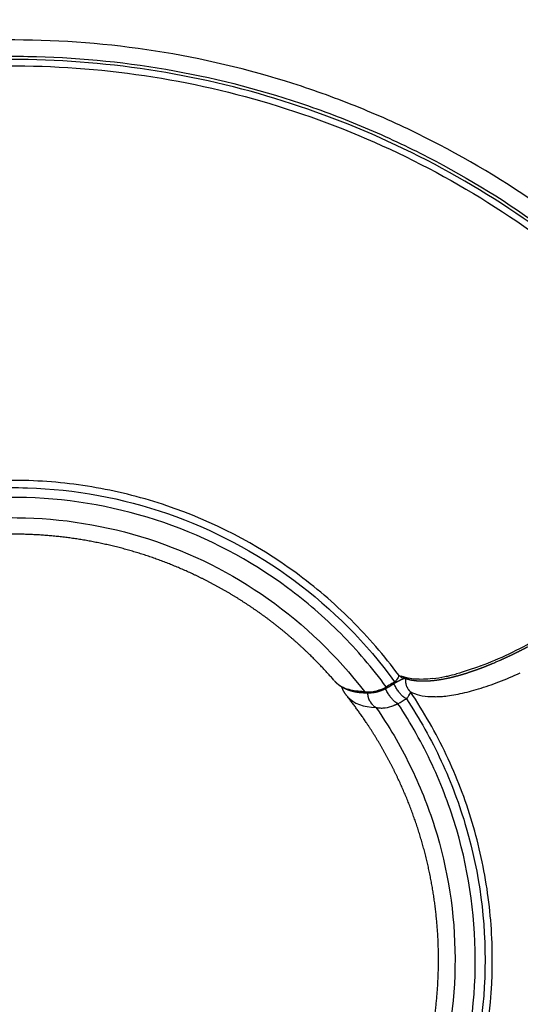
# Model space of a CAD drawing. Units: millimetres. Extents: x -1168 to 24292, y -79 to 16879.
# Drawn here: x 8024 to 8132, y 11313 to 11525 of the extents above; entities that cross this region are included whole.
import ezdxf

# ---------------------------------------------------------------- set-up
doc = ezdxf.new("R2010")
doc.units = ezdxf.units.MM
doc.dimstyles.new('Qitele', dxfattribs={"dimscale": 85, "dimtxt": 4, "dimasz": 5, "dimexe": 4, "dimexo": 0, "dimgap": 3, "dimtad": 1, "dimdec": 0, "dimrnd": 10, "dimzin": 1, "dimtxsty": 'Standard', "dimblk": 'OBLIQUE', "dimcen": 5, "dimdle": 4, "dimclrd": 256, "dimclre": 256, "dimclrt": 256, "dimadec": 0, "dimazin": 0, "dimtfac": 1, "dimtdec": 0, "dimtmove": 0, "dimatfit": 3, "dimldrblk": 'OBLIQUE', "dimfxl": 6, "dimfxlon": 1, "dimlwd": 40, "dimlwe": 30, "dimarcsym": 0})

# ---------------------------------------------------------------- blocks, each defined once
blk = doc.blocks.new('_Oblique')
at = {"color": 0, "linetype": 'ByBlock', "lineweight": -2}
blk.add_line((-0.5, -0.5), (0.5, 0.5), dxfattribs=at)
blk = doc.blocks.new('*D20')
at = {"lineweight": 30, "transparency": 16777216}
for p, q in [((4658.09, 14399.31), (4658.09, 15249.31)), ((19293.2, 14399.31), (19293.2, 15249.31))]:
    blk.add_line(p, q, dxfattribs=at)
at = {"lineweight": 40, "transparency": 16777216}
blk.add_line((19633.2, 14909.31), (4318.09, 14909.31), dxfattribs=at)
at = {"layer": 'Defpoints', "color": 0, "transparency": 16777216}
for p in [(4658.09, 14909.31), (19293.2, 10145.9), (4658.09, 5163.89)]:
    blk.add_point(p, dxfattribs=at)
at = {"lineweight": 40, "transparency": 16777216, "xscale": 425, "yscale": 425, "zscale": 425, "rotation": 180}
blk.add_blockref('_Oblique', (4658.09, 14909.31), dxfattribs=at)
at = {"lineweight": 40, "transparency": 16777216, "xscale": 425, "yscale": 425, "zscale": 425}
blk.add_blockref('_Oblique', (19293.2, 14909.31), dxfattribs=at)
at = {"transparency": 16777216, "insert": (11975.64, 15386.31), "char_height": 425, "attachment_point": 5}
blk.add_mtext('14640', dxfattribs=at)
blk = doc.blocks.new('*D22')
at = {"lineweight": 30, "transparency": 16777216}
for p, q in [((3126.09, 15327.93), (3126.09, 16177.93)), ((21209.62, 15327.93), (21209.62, 16177.93))]:
    blk.add_line(p, q, dxfattribs=at)
at = {"lineweight": 40, "transparency": 16777216}
blk.add_line((21549.62, 15837.93), (2786.09, 15837.93), dxfattribs=at)
at = {"layer": 'Defpoints', "color": 0, "transparency": 16777216}
for p in [(3126.09, 15837.93), (21209.62, 9644.32), (3126.09, 6313.46)]:
    blk.add_point(p, dxfattribs=at)
at = {"lineweight": 40, "transparency": 16777216, "xscale": 425, "yscale": 425, "zscale": 425, "rotation": 180}
blk.add_blockref('_Oblique', (3126.09, 15837.93), dxfattribs=at)
at = {"lineweight": 40, "transparency": 16777216, "xscale": 425, "yscale": 425, "zscale": 425}
blk.add_blockref('_Oblique', (21209.62, 15837.93), dxfattribs=at)
at = {"transparency": 16777216, "insert": (12167.85, 16314.94), "char_height": 425, "attachment_point": 5}
blk.add_mtext('18080', dxfattribs=at)

msp = doc.modelspace()

# ---------------------------------------------------------------- linework, layer by layer
for centre, radius, start, end in [((8084.17, 11484.09), 106.08, 295.4448, 299.1465), ((8094.26, 11462.7), 82.43, 290.8793, 295.4993), ((8096.14, 11386.02), 5.37, 220.9725, 224.0622), ((8102.41, 11385.3), 4.06, 311.3754, 317.259), ((8108.1, 11386.07), 3.2, 228.1313, 248.4186), ((8109.22, 11390.57), 7.61, 244.6941, 249.0866), ((8109.63, 11413.56), 30.84, 276.7933, 281.7868), ((8108.37, 11420), 37.4, 281.6621, 282.6248), ((8107.24, 11424.91), 42.44, 282.6653, 285.3091), ((8096.51, 11386.43), 5.92, 224.4072, 242.7031), ((8097.06, 11387.39), 7.03, 242.3884, 245.6171), ((8096.94, 11387.16), 6.77, 242.3333, 242.3943), ((8097.37, 11388.11), 7.81, 245.7102, 251.7002), ((8098.62, 11389.7), 9.74, 295.5082, 298.6526), ((8098.68, 11396.42), 16.26, 267.8146, 269.607), ((8099.89, 11382.73), 2.89, 242.8556, 273.1065), ((8103.01, 11379.79), 3.67, 204.9996, 205.0709), ((8112.02, 11386.9), 7.65, 242.6074, 249.9047), ((8113.37, 11392.32), 13.25, 262.6447, 262.6753), ((8113.65, 11395), 15.95, 262.9123, 270.6788), ((8113.67, 11399.4), 20.35, 270.4688, 272.6412), ((8113.52, 11402.45), 23.41, 272.6663, 275.3012), ((8102.95, 11379.76), 3.6, 207.6396, 210.2924), ((8102.91, 11379.74), 3.55, 211.9822, 212.0531), ((8102.88, 11379.72), 3.52, 213.7357, 213.8066), ((8102.86, 11379.7), 3.49, 215.4983, 215.5551), ((8102.8, 11379.66), 3.42, 218.1542, 220.8326), ((8102.76, 11379.63), 3.37, 222.4854, 222.6289), ((8102.69, 11379.55), 3.26, 226.2224, 230.9464), ((8102.64, 11379.5), 3.19, 231.6619, 234.2641)]:
    msp.add_arc(centre, radius, start, end)
for points, knots in [([(8180.99, 11441.9), (8174.87, 11450), (8161.39, 11465.24), (8137.9, 11484.76), (8116.07, 11497.83), (8097.56, 11506.2), (8078.46, 11513.12), (8053.69, 11518.98), (8028.31, 11520.99), (8008.01, 11520.25), (7992.88, 11518.54), (7977.92, 11515.66), (7968.12, 11512.98), (7963.28, 11511.46)], [0, 0, 0, 0, 30.436673, 60.884873, 91.337584, 106.557702, 121.781554, 152.243302, 182.689438, 197.911938, 213.140772, 228.360385, 243.582798, 243.582798, 243.582798, 243.582798]), ([(7967.03, 11508.94), (7971.81, 11510.37), (7981.46, 11512.86), (7996.2, 11515.48), (8011.09, 11516.94), (8031.04, 11517.38), (8055.93, 11515.04), (8080.17, 11508.94), (8098.83, 11501.87), (8116.89, 11493.39), (8138.15, 11480.24), (8160.94, 11460.74), (8173.97, 11445.58), (8179.86, 11437.54)], [0, 0, 0, 0, 14.95158, 29.90077, 44.858293, 59.811039, 89.714246, 119.633267, 134.586469, 149.535567, 179.446253, 209.351705, 239.252748, 239.252748, 239.252748, 239.252748]), ([(8179.33, 11437.05), (8173.46, 11445.06), (8160.48, 11460.18), (8137.79, 11479.61), (8112.38, 11495.34), (8084.87, 11507.01), (8055.89, 11514.32), (8031.1, 11516.66), (8011.23, 11516.23), (7996.39, 11514.77), (7981.71, 11512.17), (7972.08, 11509.69), (7967.33, 11508.27)], [0, 0, 0, 0, 29.784641, 59.581485, 89.381099, 119.173089, 148.964127, 178.761127, 193.658687, 208.56083, 223.454881, 238.351641, 238.351641, 238.351641, 238.351641]), ([(7967.06, 11506.78), (7971.78, 11508.2), (7981.33, 11510.7), (7995.89, 11513.33), (8010.61, 11514.83), (8030.34, 11515.32), (8054.96, 11513.1), (8083.74, 11505.94), (8111.1, 11494.47), (8136.38, 11478.95), (8158.99, 11459.75), (8171.92, 11444.79), (8177.78, 11436.86)], [0, 0, 0, 0, 14.788303, 29.572531, 44.364463, 59.15403, 88.729781, 118.30141, 147.875095, 177.456106, 207.031768, 236.603734, 236.603734, 236.603734, 236.603734]), ([(8105.97, 11383.69), (8102.86, 11387.91), (8095.99, 11395.86), (8080.01, 11409.52), (8061.21, 11419.28), (8040.89, 11424.48), (8025.29, 11426.04), (8009.63, 11425.22), (7999.39, 11423.11), (7994.37, 11421.68)], [0, 0, 0, 0, 15.720257, 31.437469, 62.878332, 78.553908, 94.170499, 109.782194, 125.445122, 125.445122, 125.445122, 125.445122]), ([(7995.53, 11420.39), (8000.47, 11421.76), (8010.56, 11423.76), (8031.13, 11424.69), (8056.7, 11419.98), (8084.34, 11405.4), (8099.03, 11390.59), (8105.1, 11382.25)], [0, 0, 0, 0, 15.407652, 30.771531, 61.581712, 92.515741, 123.447947, 123.447947, 123.447947, 123.447947]), ([(8103.29, 11381.15), (8100.32, 11385.22), (8093.74, 11392.92), (8078.42, 11406.15), (8055.86, 11418.01), (8030.83, 11422.59), (8010.7, 11421.65), (8000.82, 11419.68), (7995.98, 11418.33)], [0, 0, 0, 0, 15.14089, 30.277311, 60.555726, 90.714116, 105.755008, 120.837258, 120.837258, 120.837258, 120.837258]), ([(7995.31, 11413.57), (7999.91, 11414.96), (8009.31, 11417.03), (8028.53, 11418.32), (8052.54, 11414.43), (8078.68, 11401.36), (8092.72, 11387.82), (8098.57, 11380.16)], [0, 0, 0, 0, 14.418615, 28.798328, 57.625755, 86.55084, 115.474317, 115.474317, 115.474317, 115.474317]), ([(8105.48, 11382.63), (8105.46, 11382.61), (8105.44, 11382.59), (8105.41, 11382.56), (8105.4, 11382.55), (8105.4, 11382.54)], [0.84375, 0.84375, 0.84375, 0.84375, 0.875, 0.875, 0.88743485, 0.88743485, 0.88743485, 0.88743485]), ([(8105.58, 11382.76), (8105.57, 11382.74), (8105.55, 11382.73), (8105.54, 11382.7), (8105.53, 11382.7), (8105.53, 11382.7)], [0.0057452326, 0.0057452326, 0.0057452326, 0.0057452326, 0.0059950244, 0.0059950244, 0.0060455596, 0.0060455596, 0.0060455596, 0.0060455596]), ([(8105.69, 11382.92), (8105.69, 11382.92), (8105.69, 11382.92), (8105.67, 11382.88), (8105.65, 11382.85), (8105.62, 11382.81), (8105.62, 11382.81), (8105.62, 11382.81)], [0.0049937097, 0.0049937097, 0.0049937097, 0.0049937097, 0.0049958537, 0.0049958537, 0.005495439, 0.005495439, 0.0055084178, 0.0055084178, 0.0055084178, 0.0055084178]), ([(8105.97, 11383.69), (8105.97, 11383.67), (8105.97, 11383.61), (8105.96, 11383.5), (8105.9, 11383.27), (8105.8, 11383.09), (8105.73, 11382.97)], [0, 0, 0, 0, 0.0784335, 0.1564734, 0.3412495, 0.7788349, 0.7788349, 0.7788349, 0.7788349]), ([(8110.37, 11382.79), (8109.97, 11382.8), (8109.58, 11382.82), (8108.67, 11382.91), (8108.16, 11382.99), (8107.68, 11383.1)], [-0.010088207, -0.010088207, -0.010088207, -0.010088207, -0.007711924, -0.007711924, -0.004337982, -0.004337982, -0.004337982, -0.004337982]), ([(8115.68, 11379.15), (8116.24, 11379.2), (8117.43, 11379.35), (8119.94, 11379.82), (8123.36, 11380.72), (8127.69, 11382.23), (8130.65, 11383.49), (8132.18, 11384.19)], [0, 0, 0, 0, 1.697983, 3.58313, 7.66716, 12.285552, 17.33001, 17.33001, 17.33001, 17.33001]), ([(8098.57, 11380.16), (8099.24, 11380.04), (8099.97, 11380.05), (8101.44, 11380.35), (8102.13, 11380.58), (8102.82, 11380.9)], [3, 3, 3, 3, 3.5, 3.5, 3.90625, 3.90625, 3.90625, 3.90625]), ([(8094.75, 11379.28), (8094.82, 11379.19), (8094.89, 11379.11), (8096.27, 11377.57), (8098.4, 11376.81), (8101.08, 11376.71)], [2.4711167, 2.4711167, 2.4711167, 2.4711167, 2.5, 2.5, 3, 3, 3, 3]), ([(8107.62, 11378.61), (8110.46, 11374.33), (8115.48, 11365.35), (8122.72, 11346.08), (8126.14, 11320.31), (8120.81, 11289.52), (8111.27, 11270.97), (8105.21, 11262.62)], [0, 0, 0, 0, 15.407652, 30.771531, 61.581712, 92.515741, 123.447947, 123.447947, 123.447947, 123.447947]), ([(8106.85, 11262.24), (8109.9, 11266.5), (8115.35, 11275.49), (8123.4, 11294.9), (8126.87, 11315.81), (8125.54, 11336.73), (8122.2, 11352.05), (8116.58, 11366.69), (8111.41, 11375.78), (8108.5, 11380.11)], [0, 0, 0, 0, 15.720257, 31.437469, 62.878332, 78.553908, 94.170499, 109.782194, 125.445122, 125.445122, 125.445122, 125.445122]), ([(8107.62, 11378.61), (8107.66, 11378.65), (8107.74, 11378.72), (8107.87, 11378.86), (8108.09, 11379.11), (8108.24, 11379.34), (8108.33, 11379.5)], [0, 0, 0, 0, 0.158419, 0.308119, 0.600044, 1.133992, 1.133992, 1.133992, 1.133992]), ([(8108.35, 11379.53), (8108.36, 11379.56), (8108.39, 11379.61), (8108.43, 11379.71), (8108.48, 11379.87), (8108.5, 11380.02), (8108.5, 11380.11)], [0, 0, 0, 0, 0.0874571, 0.1710215, 0.3299312, 0.5978711, 0.5978711, 0.5978711, 0.5978711]), ([(8101.08, 11376.71), (8103.82, 11372.77), (8108.69, 11364.47), (8115.86, 11346.58), (8119.58, 11322.55), (8115.23, 11293.65), (8106.69, 11276.11), (8101.21, 11268.18)], [0, 0, 0, 0, 14.418615, 28.798328, 57.625755, 86.55084, 115.474317, 115.474317, 115.474317, 115.474317]), ([(8101.33, 11376.67), (8101.46, 11376.65), (8101.74, 11376.62), (8102.31, 11376.59), (8103.4, 11376.67), (8104.31, 11376.92), (8104.92, 11377.15)], [0, 0, 0, 0, 0.405559, 0.838411, 1.728582, 3.662949, 3.662949, 3.662949, 3.662949]), ([(8103.61, 11263.99), (8106.56, 11268.08), (8111.85, 11276.72), (8119.7, 11295.38), (8124.01, 11320.49), (8120.63, 11345.72), (8113.51, 11364.57), (8108.59, 11373.35), (8105.81, 11377.54)], [0, 0, 0, 0, 15.14089, 30.277311, 60.555726, 90.714116, 105.755008, 120.837258, 120.837258, 120.837258, 120.837258]), ([(8105.01, 11377.18), (8105.03, 11377.19), (8105.06, 11377.2), (8105.09, 11377.22), (8105.09, 11377.22), (8105.09, 11377.22)], [-0.00047972879, -0.00047972879, -0.00047972879, -0.00047972879, -0.0004538212, -0.0004538212, -0.00042791361, -0.00042791361, -0.00042791361, -0.00042791361]), ([(8105.33, 11377.31), (8105.37, 11377.33), (8105.41, 11377.35), (8105.44, 11377.37), (8105.44, 11377.37), (8105.44, 11377.37)], [-0.00028539082, -0.00028539082, -0.00028539082, -0.00028539082, -0.00024967362, -0.00024967362, -0.00021395643, -0.00021395643, -0.00021395643, -0.00021395643])]:
    msp.add_open_spline(points, degree=3, knots=knots)
for points, weights, degree in [([(8026.43, 11414.01), (8021.63, 11414.2), (8016.83, 11413.89)], [1, 0.998623041561, 1], 2), ([(8036, 11413.13), (8031.24, 11413.82), (8026.43, 11414.01)], [1, 0.998632572597, 1], 2), ([(8045.41, 11411.26), (8040.75, 11412.44), (8036, 11413.13)], [1, 0.998629387408, 1], 2), ([(8054.58, 11408.41), (8050.07, 11410.07), (8045.41, 11411.26)], [1, 0.998630402094, 1], 2), ([(8063.4, 11404.62), (8059.09, 11406.75), (8054.58, 11408.41)], [1, 0.998630090142, 1], 2), ([(8071.78, 11399.93), (8067.71, 11402.49), (8063.4, 11404.62)], [1, 0.998630183565, 1], 2), ([(8079.62, 11394.39), (8075.84, 11397.36), (8071.78, 11399.93)], [1, 0.998630156173, 1], 2), ([(8086.84, 11388.06), (8083.39, 11391.41), (8079.62, 11394.39)], [1, 0.998630164063, 1], 2), ([(8133.81, 11389.79), (8132.8, 11389.25), (8131.78, 11388.74), (8130.76, 11388.24)], [1, 0.999913567198, 0.999913567198, 1], 3), ([(8092.09, 11382.5), (8089.58, 11385.39), (8086.84, 11388.06)], [1, 0.999131977787, 1], 2), ([(8130.76, 11388.24), (8129.78, 11387.76), (8128.79, 11387.3), (8127.79, 11386.85)], [1, 0.999899071222, 0.999899071222, 1], 3), ([(8122.22, 11384.62), (8121.37, 11384.33), (8120.52, 11384.05), (8119.66, 11383.79)], [1, 0.999803160854, 0.999803160854, 1], 3), ([(8124.93, 11385.64), (8124.03, 11385.28), (8123.13, 11384.94), (8122.22, 11384.62)], [1, 0.999848603068, 0.999848603068, 1], 3), ([(8126.34, 11386.22), (8125.87, 11386.03), (8125.4, 11385.83), (8124.93, 11385.64)], [1, 0.999967751082, 0.999967751082, 1], 3), ([(8106.67, 11382.75), (8106.5, 11382.69), (8106.34, 11382.61), (8106.18, 11382.53)], [1, 0.999468089974, 0.999468089974, 1], 3), ([(8108.8, 11382.57), (8108.16, 11382.69), (8107.53, 11382.86), (8106.93, 11383.1)], [1, 0.996791230678, 0.996791230678, 1], 3), ([(8107.11, 11383.03), (8107.07, 11383.05), (8107.04, 11383.06)], [0.906533105291, 0.907952234098, 0.909480340887], 2), ([(8108.5, 11380.11), (8107.34, 11381.23), (8107.5, 11382.89)], [1, 0.81813841411, 0.823324688503], 2), ([(8110.73, 11382.37), (8110.08, 11382.39), (8109.44, 11382.46), (8108.8, 11382.57)], [1, 0.998238696485, 0.998238696485, 1], 3), ([(8112.76, 11382.42), (8112.09, 11382.37), (8111.41, 11382.35), (8110.73, 11382.37)], [1, 0.99898956504, 0.99898956504, 1], 3), ([(8114.34, 11382.59), (8113.82, 11382.52), (8113.29, 11382.46), (8112.76, 11382.42)], [1, 0.999643805783, 0.999643805783, 1], 3), ([(8114.92, 11382.68), (8114.73, 11382.65), (8114.53, 11382.62), (8114.34, 11382.59)], [1, 0.999963573885, 0.999963573885, 1], 3), ([(8115.49, 11382.78), (8115.3, 11382.74), (8115.11, 11382.71), (8114.92, 11382.68)], [1, 0.999970521448, 0.999970521448, 1], 3), ([(8117.23, 11383.14), (8116.84, 11383.05), (8116.45, 11382.97), (8116.06, 11382.89)], [1, 0.999909267041, 0.999909267041, 1], 3), ([(8119.66, 11383.79), (8118.85, 11383.55), (8118.04, 11383.34), (8117.23, 11383.14)], [1, 0.999727370311, 0.999727370311, 1], 3), ([(8092.78, 11381.81), (8092.64, 11381.93), (8092.5, 11382.05), (8092.38, 11382.18)], [1, 0.999459530321, 0.999459530321, 1], 3), ([(8093.2, 11381.48), (8093.05, 11381.58), (8092.91, 11381.69), (8092.78, 11381.81)], [1, 0.999498566556, 0.999498566556, 1], 3), ([(8094.09, 11380.92), (8093.78, 11381.08), (8093.48, 11381.27), (8093.2, 11381.48)], [1, 0.998279662284, 0.998279662284, 1], 3), ([(8093.9, 11380.69), (8093.8, 11380.91), (8093.72, 11381.13)], [1, 0.999415653151, 1], 2), ([(8094.75, 11379.28), (8094.24, 11379.93), (8093.9, 11380.69)], [1, 0.99227127397, 1], 2), ([(8095.98, 11380.19), (8095.32, 11380.36), (8094.69, 11380.6), (8094.09, 11380.92)], [1, 0.99537288196, 0.99537288196, 1], 3), ([(8102.81, 11380.59), (8102.65, 11380.51), (8102.49, 11380.44), (8102.33, 11380.38)], [1, 0.999749817228, 0.999749817228, 1], 3), ([(8105.81, 11377.54), (8104.36, 11378.1), (8103.14, 11380.75)], [1, 0.62434501665, 0.676988786004], 2), ([(8103.81, 11381.13), (8103.63, 11381), (8103.29, 11381.15)], [0.973042700418, 0.964056933891, 1], 2), ([(8103.78, 11381.11), (8103.62, 11381.01), (8103.46, 11380.92), (8103.3, 11380.83)], [1, 0.999789530071, 0.999789530071, 1], 3), ([(8107.62, 11378.61), (8106.17, 11379.19), (8104.96, 11381.82)], [1, 0.626317291847, 0.678723781862], 2), ([(8105.63, 11382.23), (8105.5, 11382.14), (8105.32, 11382.15), (8105.1, 11382.25)], [0.972435572627, 0.966310144322, 0.97549828678, 1], 3), ([(8105.91, 11382.39), (8105.81, 11382.33), (8105.72, 11382.28), (8105.63, 11382.22)], [1, 0.999885766579, 0.999885766579, 1], 3), ([(8099.1, 11373.31), (8097.09, 11376.32), (8094.85, 11379.16)], [1, 0.999264091265, 1], 2), ([(8097.95, 11379.87), (8097.28, 11379.92), (8096.62, 11380.03), (8095.98, 11380.19)], [1, 0.997501437939, 0.997501437939, 1], 3), ([(8099.94, 11379.84), (8099.27, 11379.81), (8098.61, 11379.82), (8097.95, 11379.87)], [1, 0.998729563293, 0.998729563293, 1], 3), ([(8099.35, 11379.48), (8099.33, 11379.65), (8099.33, 11379.82)], [1, 0.999019146431, 1], 2), ([(8099.68, 11378.24), (8099.41, 11378.83), (8099.35, 11379.48)], [1, 0.985585606878, 1], 2), ([(8099.73, 11378.14), (8099.71, 11378.19), (8099.69, 11378.24)], [0.941094342226, 0.941809795559, 0.942763733337], 2), ([(8100.95, 11379.96), (8100.65, 11379.9), (8100.35, 11379.86), (8100.05, 11379.84)], [1, 0.998178352773, 0.998178352773, 1], 3), ([(8101.41, 11380.07), (8101.29, 11380.03), (8101.18, 11380.01), (8101.06, 11379.98)], [1, 0.99979394536, 0.99979394536, 1], 3), ([(8101.86, 11380.21), (8101.71, 11380.15), (8101.56, 11380.11), (8101.41, 11380.07)], [1, 0.999692483025, 0.999692483025, 1], 3), ([(8099.73, 11378.14), (8099.75, 11378.12), (8099.76, 11378.09)], [0.802991164845, 0.804300116261, 0.805662129377], 2), ([(8099.84, 11377.94), (8099.87, 11377.9), (8099.89, 11377.85)], [0.814590503138, 0.817598968306, 0.820813654298], 2), ([(8099.9, 11377.85), (8099.92, 11377.81), (8099.95, 11377.76)], [0.821084306464, 0.824307111565, 0.827736067082], 2), ([(8099.96, 11377.76), (8099.98, 11377.72), (8100.01, 11377.68)], [0.828025963309, 0.831492386177, 0.835168423754], 2), ([(8100.02, 11377.67), (8100.03, 11377.65), (8100.05, 11377.63)], [0.835415474921, 0.837282431176, 0.839203247764], 2), ([(8100.11, 11377.55), (8100.08, 11377.59), (8100.05, 11377.63)], [0.94186841144, 0.941047335307, 0.940457104014], 2), ([(8100.28, 11377.35), (8100.24, 11377.39), (8100.21, 11377.42)], [0.947306183768, 0.946007197925, 0.944910093337], 2), ([(8100.35, 11377.28), (8100.31, 11377.31), (8100.28, 11377.34)], [0.950212813845, 0.948782286267, 0.947533422226], 2), ([(8100.35, 11377.28), (8100.35, 11377.27), (8100.36, 11377.27)], [0.879080883896, 0.8797417019, 0.880406549081], 2), ([(8100.42, 11377.21), (8100.39, 11377.24), (8100.36, 11377.27)], [0.953524278223, 0.951999218672, 0.950633720003], 2), ([(8100.42, 11377.21), (8100.42, 11377.2), (8100.43, 11377.19)], [0.889157508652, 0.89015412276, 0.891159121739], 2), ([(8100.63, 11377.02), (8100.65, 11377), (8100.66, 11376.99)], [0.922074363142, 0.924552803253, 0.927071823017], 2), ([(8100.78, 11376.9), (8100.8, 11376.89), (8100.82, 11376.87)], [0.946258068531, 0.950187583268, 0.954205052964], 2), ([(8100.93, 11376.8), (8100.88, 11376.84), (8100.82, 11376.87)], [0.987244098076, 0.983067370575, 0.979251853335], 2), ([(8100.93, 11376.8), (8100.96, 11376.78), (8100.99, 11376.76)], [0.972233182034, 0.978049769991, 0.984034235602], 2), ([(8101.08, 11376.71), (8101.03, 11376.74), (8100.99, 11376.76)], [1, 0.996184248889, 0.992606982223], 2), ([(8104.01, 11365.06), (8101.77, 11369.31), (8099.1, 11373.31)], [1, 0.998587827767, 1], 2), ([(8108.03, 11356.34), (8106.24, 11360.8), (8104.01, 11365.06)], [1, 0.998649897572, 1], 2), ([(8111.11, 11347.25), (8109.81, 11351.87), (8108.03, 11356.34)], [1, 0.998623041561, 1], 2), ([(8113.23, 11337.88), (8112.42, 11342.62), (8111.11, 11347.25)], [1, 0.998632572597, 1], 2), ([(8114.36, 11328.35), (8114.04, 11333.14), (8113.23, 11337.88)], [1, 0.998629387408, 1], 2), ([(8114.48, 11318.75), (8114.67, 11323.55), (8114.36, 11328.35)], [1, 0.998630402094, 1], 2), ([(8113.6, 11309.19), (8114.3, 11313.94), (8114.48, 11318.75)], [1, 0.998630090142, 1], 2)]:
    msp.add_rational_spline(points, weights, degree=degree)
for points in [[(8127.79, 11386.85), (8127.55, 11386.74), (8127.3, 11386.64), (8127.06, 11386.53)], [(8123.64, 11385.69), (8121.81, 11384.99), (8120.08, 11384.42), (8118.44, 11383.98)], [(8127.06, 11386.53), (8126.82, 11386.43), (8126.58, 11386.32), (8126.34, 11386.22)], [(8105.49, 11382.65), (8105.49, 11382.65), (8105.48, 11382.64), (8105.48, 11382.63)], [(8105.53, 11382.7), (8105.52, 11382.68), (8105.51, 11382.67), (8105.49, 11382.65)], [(8105.62, 11382.81), (8105.61, 11382.8), (8105.6, 11382.78), (8105.58, 11382.76)], [(8105.73, 11382.96), (8105.72, 11382.95), (8105.71, 11382.93), (8105.69, 11382.92)], [(8106.05, 11382.46), (8106, 11382.44), (8105.95, 11382.41), (8105.91, 11382.39)], [(8106.18, 11382.53), (8106.14, 11382.51), (8106.09, 11382.49), (8106.05, 11382.46)], [(8113.28, 11382.94), (8110.55, 11382.62), (8108.28, 11382.78), (8106.5, 11383.46)], [(8106.77, 11382.79), (8106.74, 11382.78), (8106.7, 11382.77), (8106.67, 11382.75)], [(8106.87, 11382.83), (8106.84, 11382.82), (8106.81, 11382.81), (8106.77, 11382.79)], [(8107.05, 11382.89), (8106.99, 11382.87), (8106.93, 11382.85), (8106.87, 11382.83)], [(8107.19, 11382.93), (8107.15, 11382.92), (8107.1, 11382.91), (8107.05, 11382.89)], [(8107.25, 11382.95), (8107.24, 11382.94), (8107.21, 11382.94), (8107.19, 11382.93)], [(8107.31, 11382.96), (8107.29, 11382.96), (8107.27, 11382.95), (8107.25, 11382.95)], [(8115.77, 11382.83), (8115.68, 11382.81), (8115.58, 11382.8), (8115.49, 11382.78)], [(8116.06, 11382.89), (8115.96, 11382.87), (8115.87, 11382.85), (8115.77, 11382.83)], [(8092.38, 11382.18), (8092.34, 11382.22), (8092.31, 11382.25), (8092.28, 11382.28)], [(8098.06, 11380.17), (8096.9, 11380.21), (8095.85, 11380.38), (8094.92, 11380.69)], [(8102.1, 11380.29), (8102.02, 11380.26), (8101.94, 11380.23), (8101.86, 11380.21)], [(8102.33, 11380.38), (8102.25, 11380.35), (8102.18, 11380.32), (8102.1, 11380.29)], [(8103.05, 11380.7), (8102.97, 11380.66), (8102.89, 11380.62), (8102.81, 11380.59)], [(8103.17, 11380.77), (8103.13, 11380.75), (8103.09, 11380.73), (8103.05, 11380.7)], [(8103.3, 11380.83), (8103.26, 11380.81), (8103.22, 11380.79), (8103.17, 11380.77)], [(8104.48, 11381.88), (8104.09, 11381.63), (8103.69, 11381.39), (8103.29, 11381.15)], [(8105.59, 11382.2), (8105, 11381.84), (8104.41, 11381.49), (8103.82, 11381.13)], [(8105.1, 11382.25), (8104.89, 11382.13), (8104.69, 11382), (8104.48, 11381.88)], [(8101.06, 11379.98), (8101.03, 11379.97), (8100.99, 11379.97), (8100.95, 11379.96)], [(8105.81, 11377.54), (8106.41, 11377.9), (8107.02, 11378.26), (8107.62, 11378.61)], [(8108.33, 11379.5), (8108.33, 11379.51), (8108.34, 11379.52), (8108.35, 11379.53)], [(8109.39, 11379.71), (8110.08, 11379.46), (8110.84, 11379.28), (8111.67, 11379.17)], [(8101.08, 11376.71), (8101.11, 11376.71), (8101.15, 11376.7), (8101.19, 11376.69)], [(8101.2, 11376.69), (8101.2, 11376.69), (8101.19, 11376.69), (8101.19, 11376.69)], [(8101.2, 11376.69), (8101.23, 11376.68), (8101.27, 11376.68), (8101.3, 11376.67)], [(8101.33, 11376.67), (8101.32, 11376.67), (8101.31, 11376.67), (8101.3, 11376.67)], [(8105.01, 11377.18), (8104.98, 11377.17), (8104.95, 11377.16), (8104.92, 11377.15)], [(8105.17, 11377.25), (8105.14, 11377.24), (8105.12, 11377.23), (8105.09, 11377.22)], [(8105.17, 11377.25), (8105.2, 11377.26), (8105.23, 11377.27), (8105.27, 11377.29)], [(8105.33, 11377.32), (8105.31, 11377.31), (8105.29, 11377.3), (8105.27, 11377.29)], [(8105.49, 11377.39), (8105.47, 11377.38), (8105.46, 11377.37), (8105.44, 11377.37)], [(8105.49, 11377.39), (8105.53, 11377.41), (8105.58, 11377.43), (8105.63, 11377.45)], [(8105.81, 11377.54), (8105.75, 11377.51), (8105.69, 11377.48), (8105.63, 11377.45)]]:
    msp.add_open_spline(points, degree=3)

# ---------------------------------------------------------------- dimensions: what is measured, and where the dimension line sits
for base, p1, p2, picture, middle in [((3126.09, 15837.93), (21209.62, 9644.32), (3126.09, 6313.46), '*D22', (12167.85, 16314.94)), ((4658.09, 14909.31), (19293.2, 10145.9), (4658.09, 5163.89), '*D20', (11975.64, 15386.31))]:
    dim = msp.add_linear_dim(base=base, p1=p1, p2=p2, dimstyle='Qitele', override={"dimtxt": 5})
    dim.commit()
    dim.dimension.update_dxf_attribs({"geometry": picture, "text_midpoint": middle})

doc.saveas('drawing.dxf')
